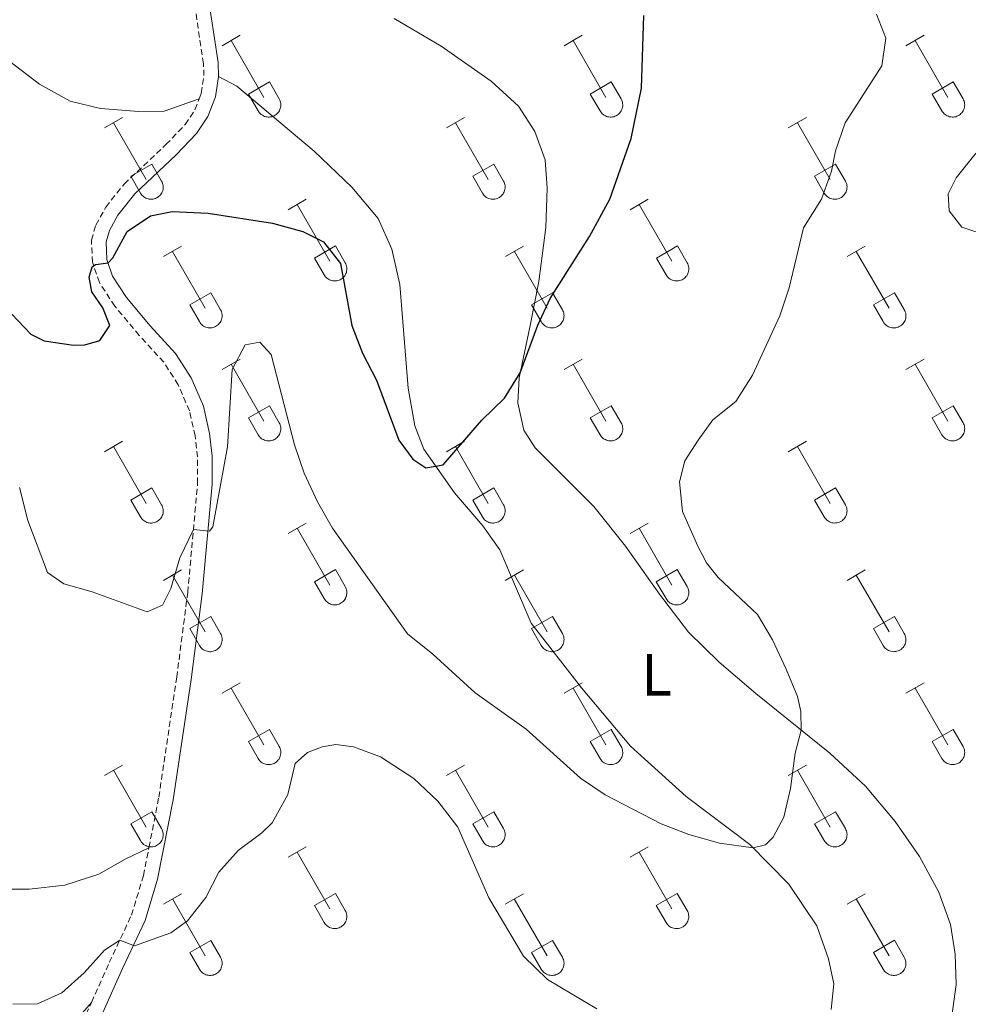
# Model space of a CAD drawing. Units: metres. Extents: x 614812 to 619316, y 4643381 to 4646424.
# Drawn here: x 616237 to 616397, y 4644041 to 4644207 of the extents above; entities that cross this region are included whole.
import ezdxf
from ezdxf.enums import TextEntityAlignment as Align

# ---------------------------------------------------------------- set-up
doc = ezdxf.new("R2010")
doc.units = ezdxf.units.M
doc.header["$MEASUREMENT"] = 0
doc.linetypes.add('TRAZOSX2', pattern=[1.5, 1, -0.5])
for name, color, linetype, lineweight in [('Level 21', 19, 'Continuous', 0), ('Level 36', 19, 'Continuous', 40), ('Level 37', 92, 'Continuous', 0), ('Level 4', 36, 'Continuous', 30), ('Level 5', 36, 'Continuous', 0)]:
    doc.layers.add(name, color=color, linetype=linetype, lineweight=lineweight)
doc.styles.add('Arial', font='ARIAL.TTF', dxfattribs={"height": 0.2})

msp = doc.modelspace()

# ---------------------------------------------------------------- linework, layer by layer
at = {"layer": 'Level 21', "color": 19, "linetype": 'TRAZOSX2', "lineweight": 0}
for points in [[(616267.08, 4644193.86, 371.37), (616267.46, 4644194.84, 371.34), (616267.9, 4644197.8, 371.31), (616267.83, 4644199.79, 371.31), (616266.03, 4644211.88, 371.17), (616265.11, 4644220.84, 371.12), (616265.22, 4644225.02, 371.12)], [(616258.64, 4644067.73, 384.2), (616260.3, 4644076.23, 383.56), (616263.32, 4644096.43, 382.1), (616265.18, 4644110.75, 380.84), (616266.84, 4644129.08, 379.4), (616266.84, 4644133.55, 379.12), (616266.44, 4644137.12, 378.75), (616265.47, 4644141.32, 378.19), (616263.57, 4644145.71, 377.68), (616261.15, 4644149.5, 377.31), (616257.02, 4644154.04, 376.38), (616252.89, 4644158.95, 375.82), (616250.29, 4644162.93, 375.31), (616249.13, 4644166.35, 374.94), (616248.94, 4644170.07, 374.75), (616249.69, 4644172.63, 374.47), (616251.36, 4644175.65, 374), (616254.45, 4644179.53, 373.37), (616261.51, 4644186.17, 372.28), (616264.75, 4644189.56, 371.54), (616266.39, 4644192.05, 371.42), (616267.08, 4644193.86, 371.37)], [(616248.97, 4644041.67, 385.87), (616251.95, 4644048.37, 385.2), (616255.7, 4644056.37, 384.79), (616257.71, 4644063.03, 384.56), (616258.64, 4644067.73, 384.2)], [(616247.46, 4644038.29, 386.21), (616248.97, 4644041.67, 385.87)]]:
    msp.add_polyline3d(points, dxfattribs=at)
at = {"layer": 'Level 21', "color": 19, "linetype": 'Continuous', "lineweight": 0}
for points in [[(616270.36, 4644197.66, 371.31), (616270.28, 4644200.01, 371.31), (616268.47, 4644212.19, 371.17), (616267.57, 4644220.93, 371.12), (616267.66, 4644224.47, 371.12)], [(616249.77, 4644037.45, 386.21), (616254.18, 4644047.35, 385.2), (616258, 4644055.49, 384.79), (616260.1, 4644062.43, 384.56), (616262.72, 4644075.81, 383.56), (616265.75, 4644096.09, 382.1), (616267.62, 4644110.48, 380.84), (616269.3, 4644128.97, 379.4), (616269.3, 4644133.69, 379.12), (616268.86, 4644137.53, 378.75), (616267.81, 4644142.09, 378.19), (616265.74, 4644146.86, 377.68), (616263.11, 4644151, 377.31), (616258.87, 4644155.65, 376.38), (616254.86, 4644160.41, 375.82), (616252.51, 4644164.01, 375.31), (616251.57, 4644166.81, 374.94), (616251.42, 4644169.78, 374.75), (616251.97, 4644171.68, 374.47), (616253.41, 4644174.28, 374), (616256.26, 4644177.87, 373.37), (616263.24, 4644184.43, 372.28), (616266.68, 4644188.02, 371.54), (616268.59, 4644190.92, 371.42), (616269.85, 4644194.22, 371.34), (616270.36, 4644197.66, 371.31)]]:
    msp.add_polyline3d(points, dxfattribs=at)
at = {"layer": 'Level 36', "color": 32, "linetype": 'Continuous', "lineweight": 0}
for points in [[(616270.98, 4644202.83), (616274.02, 4644204.59)], [(616272.5, 4644203.71), (616278.03, 4644194.14)], [(616328.6, 4644202.83), (616331.64, 4644204.59)], [(616330.12, 4644203.71), (616335.65, 4644194.14)], [(616386.22, 4644202.83), (616389.27, 4644204.59)], [(616387.75, 4644203.71), (616393.28, 4644194.14)], [(616275.41, 4644194.69), (616278.95, 4644196.73)], [(616278.95, 4644196.73), (616280.6, 4644193.88)], [(616333.03, 4644194.69), (616336.57, 4644196.73)], [(616336.57, 4644196.73), (616338.22, 4644193.88)], [(616390.66, 4644194.69), (616394.2, 4644196.73)], [(616394.2, 4644196.73), (616395.84, 4644193.88)], [(616275.41, 4644194.69), (616277.04, 4644191.86)], [(616277.04, 4644191.86), (616277.15, 4644191.68), (616277.28, 4644191.52), (616277.43, 4644191.37), (616277.58, 4644191.23), (616277.76, 4644191.12), (616277.94, 4644191.02), (616278.13, 4644190.93), (616278.33, 4644190.87), (616278.53, 4644190.83), (616278.74, 4644190.81), (616278.95, 4644190.81), (616279.15, 4644190.84), (616279.36, 4644190.88), (616279.55, 4644190.95), (616279.74, 4644191.03), (616279.93, 4644191.13), (616280.1, 4644191.25), (616280.25, 4644191.39), (616280.39, 4644191.54), (616280.52, 4644191.71), (616280.63, 4644191.89), (616280.72, 4644192.07), (616280.78, 4644192.27), (616280.84, 4644192.47), (616280.86, 4644192.68), (616280.87, 4644192.89), (616280.86, 4644193.09), (616280.82, 4644193.3), (616280.77, 4644193.5), (616280.69, 4644193.69), (616280.6, 4644193.88)], [(616333.03, 4644194.69), (616334.66, 4644191.86)], [(616334.67, 4644191.86), (616334.78, 4644191.68), (616334.91, 4644191.52), (616335.05, 4644191.37), (616335.21, 4644191.23), (616335.38, 4644191.12), (616335.56, 4644191.02), (616335.75, 4644190.93), (616335.95, 4644190.87), (616336.16, 4644190.83), (616336.36, 4644190.81), (616336.57, 4644190.82), (616336.78, 4644190.84), (616336.98, 4644190.88), (616337.18, 4644190.95), (616337.37, 4644191.03), (616337.55, 4644191.13), (616337.72, 4644191.25), (616337.88, 4644191.39), (616338.02, 4644191.54), (616338.14, 4644191.71), (616338.25, 4644191.89), (616338.34, 4644192.07), (616338.41, 4644192.27), (616338.46, 4644192.47), (616338.49, 4644192.68), (616338.5, 4644192.89), (616338.48, 4644193.09), (616338.45, 4644193.3), (616338.39, 4644193.5), (616338.32, 4644193.69), (616338.22, 4644193.88)], [(616390.66, 4644194.69), (616392.29, 4644191.86)], [(616392.29, 4644191.86), (616392.4, 4644191.68), (616392.53, 4644191.52), (616392.68, 4644191.37), (616392.83, 4644191.23), (616393, 4644191.12), (616393.19, 4644191.02), (616393.38, 4644190.94), (616393.58, 4644190.87), (616393.78, 4644190.83), (616393.99, 4644190.81), (616394.2, 4644190.82), (616394.4, 4644190.84), (616394.61, 4644190.88), (616394.8, 4644190.95), (616394.99, 4644191.03), (616395.18, 4644191.13), (616395.34, 4644191.25), (616395.5, 4644191.39), (616395.64, 4644191.54), (616395.77, 4644191.71), (616395.88, 4644191.89), (616395.96, 4644192.07), (616396.03, 4644192.27), (616396.08, 4644192.47), (616396.11, 4644192.68), (616396.12, 4644192.89), (616396.11, 4644193.09), (616396.07, 4644193.3), (616396.02, 4644193.5), (616395.94, 4644193.69), (616395.85, 4644193.88)], [(616251.15, 4644188.99), (616254.19, 4644190.74)], [(616252.67, 4644189.86), (616258.2, 4644180.29)], [(616308.78, 4644188.99), (616311.82, 4644190.74)], [(616310.3, 4644189.86), (616315.82, 4644180.29)], [(616366.4, 4644188.99), (616369.44, 4644190.74)], [(616367.92, 4644189.86), (616373.45, 4644180.29)], [(616255.58, 4644180.85), (616259.12, 4644182.89)], [(616259.12, 4644182.89), (616260.77, 4644180.03)], [(616313.21, 4644180.85), (616316.74, 4644182.89)], [(616316.74, 4644182.89), (616318.39, 4644180.04)], [(616370.83, 4644180.85), (616374.37, 4644182.89)], [(616374.37, 4644182.89), (616376.02, 4644180.04)], [(616255.58, 4644180.85), (616257.21, 4644178.01)], [(616257.22, 4644178.01), (616257.33, 4644177.84), (616257.45, 4644177.67), (616257.6, 4644177.52), (616257.76, 4644177.39), (616257.93, 4644177.27), (616258.11, 4644177.17), (616258.3, 4644177.09), (616258.5, 4644177.03), (616258.7, 4644176.99), (616258.91, 4644176.97), (616259.12, 4644176.97), (616259.33, 4644176.99), (616259.53, 4644177.04), (616259.73, 4644177.1), (616259.92, 4644177.19), (616260.1, 4644177.29), (616260.27, 4644177.41), (616260.42, 4644177.55), (616260.56, 4644177.7), (616260.69, 4644177.86), (616260.8, 4644178.04), (616260.89, 4644178.23), (616260.96, 4644178.43), (616261.01, 4644178.63), (616261.04, 4644178.83), (616261.04, 4644179.04), (616261.03, 4644179.25), (616261, 4644179.45), (616260.94, 4644179.65), (616260.86, 4644179.85), (616260.77, 4644180.03)], [(616313.21, 4644180.85), (616314.84, 4644178.02)], [(616314.84, 4644178.01), (616314.95, 4644177.84), (616315.08, 4644177.67), (616315.22, 4644177.53), (616315.38, 4644177.39), (616315.55, 4644177.27), (616315.73, 4644177.17), (616315.93, 4644177.09), (616316.12, 4644177.03), (616316.33, 4644176.99), (616316.54, 4644176.97), (616316.74, 4644176.97), (616316.95, 4644176.99), (616317.15, 4644177.04), (616317.35, 4644177.1), (616317.54, 4644177.19), (616317.72, 4644177.29), (616317.89, 4644177.41), (616318.05, 4644177.55), (616318.19, 4644177.7), (616318.32, 4644177.86), (616318.42, 4644178.04), (616318.51, 4644178.23), (616318.58, 4644178.43), (616318.63, 4644178.63), (616318.66, 4644178.83), (616318.67, 4644179.04), (616318.65, 4644179.25), (616318.62, 4644179.45), (616318.56, 4644179.65), (616318.49, 4644179.85), (616318.39, 4644180.03)], [(616370.83, 4644180.85), (616372.46, 4644178.02)], [(616372.46, 4644178.02), (616372.58, 4644177.84), (616372.7, 4644177.68), (616372.85, 4644177.53), (616373, 4644177.39), (616373.18, 4644177.27), (616373.36, 4644177.17), (616373.55, 4644177.09), (616373.75, 4644177.03), (616373.95, 4644176.99), (616374.16, 4644176.97), (616374.37, 4644176.97), (616374.58, 4644176.99), (616374.78, 4644177.04), (616374.98, 4644177.1), (616375.17, 4644177.19), (616375.35, 4644177.29), (616375.52, 4644177.41), (616375.67, 4644177.55), (616375.81, 4644177.7), (616375.94, 4644177.86), (616376.05, 4644178.04), (616376.14, 4644178.23), (616376.21, 4644178.43), (616376.26, 4644178.63), (616376.28, 4644178.83), (616376.29, 4644179.04), (616376.28, 4644179.25), (616376.24, 4644179.45), (616376.19, 4644179.65), (616376.11, 4644179.85), (616376.02, 4644180.03)], [(616282.1, 4644175.21), (616285.15, 4644176.97)], [(616339.72, 4644175.21), (616342.77, 4644176.97)], [(616283.63, 4644176.09), (616289.15, 4644166.52)], [(616341.25, 4644176.09), (616346.78, 4644166.52)], [(616261.08, 4644167.31), (616264.12, 4644169.07)], [(616286.53, 4644167.07), (616290.07, 4644169.11)], [(616290.07, 4644169.11), (616291.72, 4644166.26)], [(616318.71, 4644167.31), (616321.75, 4644169.07)], [(616344.16, 4644167.07), (616347.7, 4644169.11)], [(616347.7, 4644169.11), (616349.34, 4644166.26)], [(616376.33, 4644167.31), (616379.37, 4644169.07)], [(616262.6, 4644168.19), (616268.13, 4644158.62)], [(616286.53, 4644167.07), (616288.17, 4644164.24)], [(616320.23, 4644168.19), (616325.75, 4644158.62)], [(616344.16, 4644167.07), (616345.79, 4644164.24)], [(616377.85, 4644168.19), (616383.38, 4644158.62)], [(616288.17, 4644164.24), (616288.28, 4644164.07), (616288.41, 4644163.9), (616288.55, 4644163.75), (616288.71, 4644163.62), (616288.88, 4644163.5), (616289.06, 4644163.4), (616289.25, 4644163.32), (616289.45, 4644163.26), (616289.66, 4644163.22), (616289.86, 4644163.2), (616290.07, 4644163.2), (616290.28, 4644163.22), (616290.48, 4644163.27), (616290.68, 4644163.33), (616290.87, 4644163.41), (616291.05, 4644163.52), (616291.22, 4644163.64), (616291.38, 4644163.77), (616291.52, 4644163.93), (616291.64, 4644164.09), (616291.75, 4644164.27), (616291.84, 4644164.46), (616291.91, 4644164.65), (616291.96, 4644164.85), (616291.99, 4644165.06), (616292, 4644165.27), (616291.98, 4644165.48), (616291.95, 4644165.68), (616291.89, 4644165.88), (616291.82, 4644166.07), (616291.72, 4644166.26)], [(616345.79, 4644164.24), (616345.9, 4644164.07), (616346.03, 4644163.9), (616346.18, 4644163.75), (616346.33, 4644163.62), (616346.5, 4644163.5), (616346.69, 4644163.4), (616346.88, 4644163.32), (616347.08, 4644163.26), (616347.28, 4644163.22), (616347.49, 4644163.2), (616347.7, 4644163.2), (616347.9, 4644163.22), (616348.11, 4644163.27), (616348.3, 4644163.33), (616348.49, 4644163.41), (616348.68, 4644163.52), (616348.84, 4644163.64), (616349, 4644163.77), (616349.14, 4644163.93), (616349.27, 4644164.09), (616349.38, 4644164.27), (616349.46, 4644164.46), (616349.54, 4644164.65), (616349.58, 4644164.85), (616349.61, 4644165.06), (616349.62, 4644165.27), (616349.61, 4644165.48), (616349.57, 4644165.68), (616349.52, 4644165.88), (616349.44, 4644166.08), (616349.35, 4644166.26)], [(616265.51, 4644159.18), (616269.05, 4644161.22)], [(616269.05, 4644161.22), (616270.7, 4644158.36)], [(616323.14, 4644159.18), (616326.68, 4644161.22)], [(616326.68, 4644161.22), (616328.32, 4644158.36)], [(616380.76, 4644159.18), (616384.3, 4644161.22)], [(616384.3, 4644161.22), (616385.95, 4644158.37)], [(616265.51, 4644159.18), (616267.14, 4644156.35)], [(616267.15, 4644156.35), (616267.26, 4644156.17), (616267.38, 4644156.01), (616267.53, 4644155.85), (616267.69, 4644155.72), (616267.86, 4644155.6), (616268.04, 4644155.5), (616268.23, 4644155.42), (616268.43, 4644155.36), (616268.64, 4644155.32), (616268.84, 4644155.3), (616269.05, 4644155.3), (616269.26, 4644155.32), (616269.46, 4644155.37), (616269.66, 4644155.43), (616269.85, 4644155.52), (616270.03, 4644155.62), (616270.2, 4644155.74), (616270.36, 4644155.88), (616270.5, 4644156.03), (616270.62, 4644156.19), (616270.73, 4644156.37), (616270.82, 4644156.56), (616270.89, 4644156.76), (616270.94, 4644156.96), (616270.97, 4644157.16), (616270.97, 4644157.37), (616270.96, 4644157.58), (616270.93, 4644157.78), (616270.87, 4644157.98), (616270.8, 4644158.18), (616270.7, 4644158.36)], [(616323.14, 4644159.18), (616324.77, 4644156.35)], [(616324.77, 4644156.35), (616324.88, 4644156.17), (616325.01, 4644156.01), (616325.15, 4644155.86), (616325.31, 4644155.72), (616325.48, 4644155.6), (616325.66, 4644155.5), (616325.86, 4644155.42), (616326.06, 4644155.36), (616326.26, 4644155.32), (616326.47, 4644155.3), (616326.67, 4644155.3), (616326.88, 4644155.33), (616327.08, 4644155.37), (616327.28, 4644155.43), (616327.47, 4644155.52), (616327.65, 4644155.62), (616327.82, 4644155.74), (616327.98, 4644155.88), (616328.12, 4644156.03), (616328.25, 4644156.19), (616328.35, 4644156.37), (616328.44, 4644156.56), (616328.51, 4644156.76), (616328.56, 4644156.96), (616328.59, 4644157.16), (616328.6, 4644157.37), (616328.58, 4644157.58), (616328.55, 4644157.78), (616328.5, 4644157.99), (616328.42, 4644158.18), (616328.32, 4644158.36)], [(616380.76, 4644159.18), (616382.39, 4644156.35)], [(616382.4, 4644156.35), (616382.51, 4644156.17), (616382.63, 4644156.01), (616382.78, 4644155.86), (616382.94, 4644155.72), (616383.11, 4644155.6), (616383.29, 4644155.5), (616383.48, 4644155.42), (616383.68, 4644155.36), (616383.88, 4644155.32), (616384.09, 4644155.3), (616384.3, 4644155.3), (616384.5, 4644155.33), (616384.71, 4644155.37), (616384.91, 4644155.43), (616385.1, 4644155.52), (616385.28, 4644155.62), (616385.45, 4644155.74), (616385.6, 4644155.88), (616385.74, 4644156.03), (616385.87, 4644156.19), (616385.98, 4644156.37), (616386.07, 4644156.56), (616386.14, 4644156.76), (616386.19, 4644156.96), (616386.22, 4644157.17), (616386.22, 4644157.37), (616386.21, 4644157.58), (616386.18, 4644157.79), (616386.12, 4644157.99), (616386.04, 4644158.18), (616385.95, 4644158.36)], [(616270.98, 4644148.28), (616274.02, 4644150.04)], [(616328.6, 4644148.28), (616331.64, 4644150.04)], [(616386.22, 4644148.28), (616389.27, 4644150.04)], [(616272.5, 4644149.16), (616278.02, 4644139.59)], [(616330.12, 4644149.16), (616335.65, 4644139.59)], [(616387.75, 4644149.16), (616393.27, 4644139.59)], [(616275.4, 4644140.14), (616278.94, 4644142.18)], [(616278.94, 4644142.18), (616280.6, 4644139.33)], [(616333.03, 4644140.14), (616336.57, 4644142.18)], [(616336.57, 4644142.18), (616338.22, 4644139.33)], [(616390.65, 4644140.14), (616394.19, 4644142.18)], [(616394.19, 4644142.18), (616395.84, 4644139.33)], [(616275.4, 4644140.14), (616277.04, 4644137.31)], [(616333.03, 4644140.14), (616334.66, 4644137.31)], [(616390.65, 4644140.14), (616392.29, 4644137.31)], [(616277.04, 4644137.31), (616277.15, 4644137.14), (616277.28, 4644136.97), (616277.42, 4644136.82), (616277.58, 4644136.69), (616277.75, 4644136.57), (616277.94, 4644136.47), (616278.13, 4644136.39), (616278.33, 4644136.33), (616278.53, 4644136.29), (616278.74, 4644136.27), (616278.95, 4644136.27), (616279.15, 4644136.29), (616279.36, 4644136.33), (616279.55, 4644136.4), (616279.74, 4644136.48), (616279.92, 4644136.58), (616280.09, 4644136.71), (616280.25, 4644136.84), (616280.39, 4644136.99), (616280.52, 4644137.16), (616280.62, 4644137.34), (616280.72, 4644137.53), (616280.78, 4644137.72), (616280.83, 4644137.92), (616280.86, 4644138.13), (616280.87, 4644138.34), (616280.86, 4644138.55), (616280.82, 4644138.75), (616280.77, 4644138.95), (616280.69, 4644139.14), (616280.6, 4644139.33)], [(616334.67, 4644137.31), (616334.78, 4644137.14), (616334.9, 4644136.97), (616335.05, 4644136.82), (616335.21, 4644136.69), (616335.38, 4644136.57), (616335.56, 4644136.47), (616335.75, 4644136.39), (616335.95, 4644136.33), (616336.16, 4644136.29), (616336.36, 4644136.27), (616336.57, 4644136.27), (616336.78, 4644136.29), (616336.98, 4644136.33), (616337.18, 4644136.4), (616337.37, 4644136.48), (616337.55, 4644136.59), (616337.72, 4644136.71), (616337.88, 4644136.84), (616338.02, 4644136.99), (616338.14, 4644137.16), (616338.25, 4644137.34), (616338.34, 4644137.53), (616338.41, 4644137.72), (616338.46, 4644137.92), (616338.49, 4644138.13), (616338.49, 4644138.34), (616338.48, 4644138.55), (616338.45, 4644138.75), (616338.39, 4644138.95), (616338.32, 4644139.15), (616338.22, 4644139.33)], [(616392.29, 4644137.31), (616392.4, 4644137.14), (616392.53, 4644136.97), (616392.67, 4644136.82), (616392.83, 4644136.69), (616393, 4644136.57), (616393.19, 4644136.47), (616393.38, 4644136.39), (616393.58, 4644136.33), (616393.78, 4644136.29), (616393.99, 4644136.27), (616394.2, 4644136.27), (616394.4, 4644136.29), (616394.6, 4644136.33), (616394.8, 4644136.4), (616394.99, 4644136.48), (616395.17, 4644136.59), (616395.34, 4644136.71), (616395.5, 4644136.84), (616395.64, 4644136.99), (616395.77, 4644137.16), (616395.87, 4644137.34), (616395.96, 4644137.53), (616396.03, 4644137.72), (616396.08, 4644137.93), (616396.11, 4644138.13), (616396.12, 4644138.34), (616396.1, 4644138.55), (616396.07, 4644138.75), (616396.02, 4644138.95), (616395.94, 4644139.15), (616395.85, 4644139.33)], [(616251.15, 4644134.44), (616254.19, 4644136.19)], [(616252.67, 4644135.31), (616258.2, 4644125.74)], [(616308.78, 4644134.44), (616311.82, 4644136.19)], [(616310.3, 4644135.31), (616315.82, 4644125.74)], [(616366.4, 4644134.44), (616369.44, 4644136.19)], [(616367.92, 4644135.31), (616373.44, 4644125.74)], [(616255.58, 4644126.3), (616259.12, 4644128.34)], [(616259.12, 4644128.34), (616260.77, 4644125.49)], [(616313.21, 4644126.3), (616316.74, 4644128.34)], [(616316.74, 4644128.34), (616318.39, 4644125.49)], [(616370.83, 4644126.3), (616374.36, 4644128.34)], [(616374.36, 4644128.34), (616376.02, 4644125.49)], [(616255.58, 4644126.3), (616257.21, 4644123.47)], [(616257.22, 4644123.47), (616257.32, 4644123.29), (616257.45, 4644123.13), (616257.6, 4644122.98), (616257.76, 4644122.84), (616257.93, 4644122.72), (616258.11, 4644122.62), (616258.3, 4644122.54), (616258.5, 4644122.48), (616258.7, 4644122.44), (616258.91, 4644122.42), (616259.12, 4644122.42), (616259.32, 4644122.45), (616259.53, 4644122.49), (616259.73, 4644122.55), (616259.92, 4644122.64), (616260.1, 4644122.74), (616260.27, 4644122.86), (616260.42, 4644123), (616260.56, 4644123.15), (616260.69, 4644123.32), (616260.8, 4644123.49), (616260.89, 4644123.68), (616260.96, 4644123.88), (616261.01, 4644124.08), (616261.04, 4644124.29), (616261.04, 4644124.49), (616261.03, 4644124.7), (616260.99, 4644124.91), (616260.94, 4644125.11), (616260.86, 4644125.3), (616260.77, 4644125.49)], [(616313.21, 4644126.3), (616314.84, 4644123.47)], [(616314.84, 4644123.47), (616314.95, 4644123.29), (616315.08, 4644123.13), (616315.22, 4644122.98), (616315.38, 4644122.84), (616315.55, 4644122.73), (616315.73, 4644122.63), (616315.92, 4644122.54), (616316.12, 4644122.48), (616316.33, 4644122.44), (616316.54, 4644122.42), (616316.74, 4644122.42), (616316.95, 4644122.45), (616317.15, 4644122.49), (616317.35, 4644122.55), (616317.54, 4644122.64), (616317.72, 4644122.74), (616317.89, 4644122.86), (616318.05, 4644123), (616318.19, 4644123.15), (616318.31, 4644123.32), (616318.42, 4644123.49), (616318.51, 4644123.68), (616318.58, 4644123.88), (616318.63, 4644124.08), (616318.66, 4644124.29), (616318.67, 4644124.49), (616318.65, 4644124.7), (616318.62, 4644124.91), (616318.56, 4644125.11), (616318.49, 4644125.3), (616318.39, 4644125.49)], [(616370.83, 4644126.3), (616372.46, 4644123.47)], [(616372.46, 4644123.47), (616372.57, 4644123.29), (616372.7, 4644123.13), (616372.85, 4644122.98), (616373, 4644122.84), (616373.18, 4644122.73), (616373.36, 4644122.63), (616373.55, 4644122.54), (616373.75, 4644122.48), (616373.95, 4644122.44), (616374.16, 4644122.42), (616374.37, 4644122.43), (616374.57, 4644122.45), (616374.78, 4644122.49), (616374.98, 4644122.55), (616375.16, 4644122.64), (616375.35, 4644122.74), (616375.52, 4644122.86), (616375.67, 4644123), (616375.81, 4644123.15), (616375.94, 4644123.32), (616376.05, 4644123.49), (616376.14, 4644123.68), (616376.21, 4644123.88), (616376.26, 4644124.08), (616376.28, 4644124.29), (616376.29, 4644124.49), (616376.28, 4644124.7), (616376.24, 4644124.91), (616376.19, 4644125.11), (616376.11, 4644125.3), (616376.02, 4644125.49)], [(616282.1, 4644120.67), (616285.14, 4644122.42)], [(616339.72, 4644120.67), (616342.77, 4644122.42)], [(616283.62, 4644121.54), (616289.15, 4644111.97)], [(616341.25, 4644121.54), (616346.77, 4644111.97)], [(616261.08, 4644112.77), (616264.12, 4644114.53)], [(616262.6, 4644113.65), (616268.13, 4644104.07)], [(616286.53, 4644112.53), (616290.07, 4644114.57)], [(616290.07, 4644114.57), (616291.72, 4644111.72)], [(616318.7, 4644112.77), (616321.75, 4644114.53)], [(616320.23, 4644113.65), (616325.75, 4644104.07)], [(616344.15, 4644112.53), (616347.69, 4644114.57)], [(616347.69, 4644114.57), (616349.34, 4644111.72)], [(616376.33, 4644112.77), (616379.37, 4644114.53)], [(616377.85, 4644113.65), (616383.38, 4644104.07)], [(616286.53, 4644112.53), (616288.16, 4644109.7)], [(616344.15, 4644112.53), (616345.79, 4644109.7)], [(616288.17, 4644109.7), (616288.28, 4644109.52), (616288.41, 4644109.35), (616288.55, 4644109.21), (616288.71, 4644109.07), (616288.88, 4644108.95), (616289.06, 4644108.85), (616289.25, 4644108.77), (616289.45, 4644108.71), (616289.66, 4644108.67), (616289.86, 4644108.65), (616290.07, 4644108.65), (616290.28, 4644108.67), (616290.48, 4644108.72), (616290.68, 4644108.78), (616290.87, 4644108.87), (616291.05, 4644108.97), (616291.22, 4644109.09), (616291.38, 4644109.23), (616291.52, 4644109.38), (616291.64, 4644109.54), (616291.75, 4644109.72), (616291.84, 4644109.91), (616291.91, 4644110.11), (616291.96, 4644110.31), (616291.99, 4644110.51), (616292, 4644110.72), (616291.98, 4644110.93), (616291.95, 4644111.13), (616291.89, 4644111.33), (616291.82, 4644111.53), (616291.72, 4644111.71)], [(616345.79, 4644109.7), (616345.9, 4644109.52), (616346.03, 4644109.36), (616346.17, 4644109.21), (616346.33, 4644109.07), (616346.5, 4644108.95), (616346.69, 4644108.85), (616346.88, 4644108.77), (616347.08, 4644108.71), (616347.28, 4644108.67), (616347.49, 4644108.65), (616347.7, 4644108.65), (616347.9, 4644108.67), (616348.1, 4644108.72), (616348.3, 4644108.78), (616348.49, 4644108.87), (616348.67, 4644108.97), (616348.84, 4644109.09), (616349, 4644109.23), (616349.14, 4644109.38), (616349.27, 4644109.55), (616349.38, 4644109.72), (616349.46, 4644109.91), (616349.53, 4644110.11), (616349.58, 4644110.31), (616349.61, 4644110.51), (616349.62, 4644110.72), (616349.61, 4644110.93), (616349.57, 4644111.13), (616349.52, 4644111.33), (616349.44, 4644111.53), (616349.35, 4644111.71)], [(616265.51, 4644104.63), (616269.05, 4644106.67)], [(616269.05, 4644106.67), (616270.7, 4644103.82)], [(616323.14, 4644104.63), (616326.68, 4644106.67)], [(616326.68, 4644106.67), (616328.32, 4644103.82)], [(616380.76, 4644104.63), (616384.3, 4644106.67)], [(616384.3, 4644106.67), (616385.94, 4644103.82)], [(616265.51, 4644104.63), (616267.14, 4644101.8)], [(616267.15, 4644101.8), (616267.26, 4644101.62), (616267.38, 4644101.46), (616267.53, 4644101.31), (616267.69, 4644101.17), (616267.86, 4644101.05), (616268.04, 4644100.95), (616268.23, 4644100.87), (616268.43, 4644100.81), (616268.63, 4644100.77), (616268.84, 4644100.75), (616269.05, 4644100.75), (616269.26, 4644100.78), (616269.46, 4644100.82), (616269.66, 4644100.89), (616269.85, 4644100.97), (616270.03, 4644101.07), (616270.2, 4644101.19), (616270.35, 4644101.33), (616270.5, 4644101.48), (616270.62, 4644101.65), (616270.73, 4644101.83), (616270.82, 4644102.01), (616270.89, 4644102.21), (616270.94, 4644102.41), (616270.97, 4644102.62), (616270.97, 4644102.82), (616270.96, 4644103.03), (616270.92, 4644103.24), (616270.87, 4644103.44), (616270.79, 4644103.63), (616270.7, 4644103.82)], [(616323.14, 4644104.63), (616324.76, 4644101.8)], [(616324.77, 4644101.8), (616324.88, 4644101.62), (616325.01, 4644101.46), (616325.15, 4644101.31), (616325.31, 4644101.17), (616325.48, 4644101.06), (616325.66, 4644100.96), (616325.86, 4644100.87), (616326.05, 4644100.81), (616326.26, 4644100.77), (616326.46, 4644100.75), (616326.67, 4644100.75), (616326.88, 4644100.78), (616327.08, 4644100.82), (616327.28, 4644100.89), (616327.47, 4644100.97), (616327.65, 4644101.07), (616327.82, 4644101.19), (616327.98, 4644101.33), (616328.12, 4644101.48), (616328.24, 4644101.65), (616328.35, 4644101.83), (616328.44, 4644102.01), (616328.51, 4644102.21), (616328.56, 4644102.41), (616328.59, 4644102.62), (616328.6, 4644102.83), (616328.58, 4644103.03), (616328.55, 4644103.24), (616328.49, 4644103.44), (616328.42, 4644103.63), (616328.32, 4644103.82)], [(616380.76, 4644104.63), (616382.39, 4644101.8)], [(616382.4, 4644101.8), (616382.5, 4644101.62), (616382.63, 4644101.46), (616382.78, 4644101.31), (616382.94, 4644101.17), (616383.11, 4644101.06), (616383.29, 4644100.96), (616383.48, 4644100.87), (616383.68, 4644100.81), (616383.88, 4644100.77), (616384.09, 4644100.75), (616384.3, 4644100.76), (616384.5, 4644100.78), (616384.71, 4644100.82), (616384.91, 4644100.89), (616385.1, 4644100.97), (616385.28, 4644101.07), (616385.45, 4644101.19), (616385.6, 4644101.33), (616385.74, 4644101.48), (616385.87, 4644101.65), (616385.98, 4644101.83), (616386.07, 4644102.01), (616386.14, 4644102.21), (616386.19, 4644102.41), (616386.22, 4644102.62), (616386.22, 4644102.83), (616386.21, 4644103.03), (616386.17, 4644103.24), (616386.12, 4644103.44), (616386.04, 4644103.63), (616385.95, 4644103.82)], [(616270.97, 4644093.74), (616274.02, 4644095.49)], [(616328.6, 4644093.74), (616331.64, 4644095.49)], [(616386.22, 4644093.74), (616389.27, 4644095.49)], [(616272.5, 4644094.61), (616278.02, 4644085.04)], [(616330.12, 4644094.61), (616335.65, 4644085.04)], [(616387.75, 4644094.61), (616393.27, 4644085.04)], [(616275.4, 4644085.6), (616278.94, 4644087.64)], [(616278.94, 4644087.64), (616280.59, 4644084.79)], [(616333.03, 4644085.6), (616336.57, 4644087.64)], [(616336.57, 4644087.64), (616338.22, 4644084.79)], [(616390.65, 4644085.6), (616394.19, 4644087.64)], [(616394.19, 4644087.64), (616395.84, 4644084.79)], [(616275.4, 4644085.6), (616277.04, 4644082.77)], [(616333.03, 4644085.6), (616334.66, 4644082.77)], [(616390.65, 4644085.6), (616392.29, 4644082.77)], [(616277.04, 4644082.76), (616277.15, 4644082.59), (616277.28, 4644082.42), (616277.42, 4644082.27), (616277.58, 4644082.14), (616277.75, 4644082.02), (616277.94, 4644081.92), (616278.13, 4644081.84), (616278.33, 4644081.78), (616278.53, 4644081.74), (616278.74, 4644081.72), (616278.94, 4644081.72), (616279.15, 4644081.74), (616279.36, 4644081.79), (616279.55, 4644081.85), (616279.74, 4644081.93), (616279.92, 4644082.04), (616280.09, 4644082.16), (616280.25, 4644082.29), (616280.39, 4644082.45), (616280.52, 4644082.61), (616280.62, 4644082.79), (616280.71, 4644082.98), (616280.78, 4644083.17), (616280.83, 4644083.38), (616280.86, 4644083.58), (616280.87, 4644083.79), (616280.86, 4644084), (616280.82, 4644084.2), (616280.77, 4644084.4), (616280.69, 4644084.6), (616280.6, 4644084.78)], [(616334.67, 4644082.77), (616334.78, 4644082.59), (616334.9, 4644082.43), (616335.05, 4644082.27), (616335.21, 4644082.14), (616335.38, 4644082.02), (616335.56, 4644081.92), (616335.75, 4644081.84), (616335.95, 4644081.78), (616336.15, 4644081.74), (616336.36, 4644081.72), (616336.57, 4644081.72), (616336.78, 4644081.74), (616336.98, 4644081.79), (616337.18, 4644081.85), (616337.37, 4644081.93), (616337.55, 4644082.04), (616337.72, 4644082.16), (616337.87, 4644082.29), (616338.02, 4644082.45), (616338.14, 4644082.61), (616338.25, 4644082.79), (616338.34, 4644082.98), (616338.41, 4644083.17), (616338.46, 4644083.38), (616338.49, 4644083.58), (616338.49, 4644083.79), (616338.48, 4644084), (616338.44, 4644084.2), (616338.39, 4644084.4), (616338.32, 4644084.6), (616338.22, 4644084.78)], [(616392.29, 4644082.77), (616392.4, 4644082.59), (616392.53, 4644082.43), (616392.67, 4644082.27), (616392.83, 4644082.14), (616393, 4644082.02), (616393.18, 4644081.92), (616393.38, 4644081.84), (616393.58, 4644081.78), (616393.78, 4644081.74), (616393.99, 4644081.72), (616394.19, 4644081.72), (616394.4, 4644081.74), (616394.6, 4644081.79), (616394.8, 4644081.85), (616394.99, 4644081.93), (616395.17, 4644082.04), (616395.34, 4644082.16), (616395.5, 4644082.3), (616395.64, 4644082.45), (616395.77, 4644082.61), (616395.87, 4644082.79), (616395.96, 4644082.98), (616396.03, 4644083.17), (616396.08, 4644083.38), (616396.11, 4644083.58), (616396.12, 4644083.79), (616396.1, 4644084), (616396.07, 4644084.2), (616396.02, 4644084.4), (616395.94, 4644084.6), (616395.84, 4644084.78)], [(616251.15, 4644079.89), (616254.19, 4644081.65)], [(616252.67, 4644080.77), (616258.2, 4644071.2)], [(616308.78, 4644079.89), (616311.82, 4644081.65)], [(616310.3, 4644080.77), (616315.82, 4644071.2)], [(616366.4, 4644079.89), (616369.44, 4644081.65)], [(616367.92, 4644080.77), (616373.44, 4644071.2)], [(616255.58, 4644071.75), (616259.12, 4644073.79)], [(616259.12, 4644073.79), (616260.76, 4644070.94)], [(616313.2, 4644071.75), (616316.74, 4644073.79)], [(616316.74, 4644073.79), (616318.39, 4644070.94)], [(616370.83, 4644071.75), (616374.36, 4644073.79)], [(616374.36, 4644073.79), (616376.01, 4644070.94)], [(616255.58, 4644071.75), (616257.21, 4644068.92)], [(616257.21, 4644068.92), (616257.32, 4644068.74), (616257.45, 4644068.58), (616257.6, 4644068.43), (616257.75, 4644068.29), (616257.93, 4644068.18), (616258.11, 4644068.08), (616258.3, 4644068), (616258.5, 4644067.93), (616258.7, 4644067.89), (616258.91, 4644067.87), (616259.12, 4644067.88), (616259.32, 4644067.9), (616259.53, 4644067.94), (616259.72, 4644068.01), (616259.92, 4644068.09), (616260.1, 4644068.19), (616260.27, 4644068.31), (616260.42, 4644068.45), (616260.56, 4644068.6), (616260.69, 4644068.77), (616260.8, 4644068.95), (616260.89, 4644069.13), (616260.96, 4644069.33), (616261, 4644069.53), (616261.03, 4644069.74), (616261.04, 4644069.95), (616261.03, 4644070.15), (616260.99, 4644070.36), (616260.94, 4644070.56), (616260.86, 4644070.75), (616260.77, 4644070.94)], [(616313.2, 4644071.75), (616314.84, 4644068.92)], [(616314.84, 4644068.92), (616314.95, 4644068.75), (616315.08, 4644068.58), (616315.22, 4644068.43), (616315.38, 4644068.29), (616315.55, 4644068.18), (616315.73, 4644068.08), (616315.92, 4644068), (616316.12, 4644067.93), (616316.33, 4644067.89), (616316.53, 4644067.87), (616316.74, 4644067.88), (616316.95, 4644067.9), (616317.15, 4644067.94), (616317.35, 4644068.01), (616317.54, 4644068.09), (616317.72, 4644068.19), (616317.89, 4644068.31), (616318.05, 4644068.45), (616318.19, 4644068.6), (616318.31, 4644068.77), (616318.42, 4644068.95), (616318.51, 4644069.13), (616318.58, 4644069.33), (616318.63, 4644069.53), (616318.66, 4644069.74), (616318.67, 4644069.95), (616318.65, 4644070.15), (616318.62, 4644070.36), (616318.56, 4644070.56), (616318.49, 4644070.75), (616318.39, 4644070.94)], [(616370.83, 4644071.75), (616372.46, 4644068.92)], [(616372.46, 4644068.92), (616372.57, 4644068.75), (616372.7, 4644068.58), (616372.84, 4644068.43), (616373, 4644068.3), (616373.18, 4644068.18), (616373.36, 4644068.08), (616373.55, 4644068), (616373.75, 4644067.94), (616373.95, 4644067.89), (616374.16, 4644067.88), (616374.37, 4644067.88), (616374.57, 4644067.9), (616374.78, 4644067.94), (616374.97, 4644068.01), (616375.16, 4644068.09), (616375.34, 4644068.19), (616375.52, 4644068.31), (616375.67, 4644068.45), (616375.81, 4644068.6), (616375.94, 4644068.77), (616376.05, 4644068.95), (616376.14, 4644069.13), (616376.2, 4644069.33), (616376.25, 4644069.53), (616376.28, 4644069.74), (616376.29, 4644069.95), (616376.28, 4644070.15), (616376.24, 4644070.36), (616376.19, 4644070.56), (616376.11, 4644070.75), (616376.02, 4644070.94)], [(616282.1, 4644066.12), (616285.14, 4644067.87)], [(616339.72, 4644066.12), (616342.77, 4644067.87)], [(616283.62, 4644066.99), (616289.15, 4644057.42)], [(616341.25, 4644066.99), (616346.77, 4644057.42)], [(616261.08, 4644058.22), (616264.12, 4644059.98)], [(616262.6, 4644059.1), (616268.12, 4644049.52)], [(616286.53, 4644057.98), (616290.07, 4644060.02)], [(616290.07, 4644060.02), (616291.72, 4644057.17)], [(616318.7, 4644058.22), (616321.74, 4644059.98)], [(616320.22, 4644059.1), (616325.75, 4644049.52)], [(616344.15, 4644057.98), (616347.69, 4644060.02)], [(616347.69, 4644060.02), (616349.34, 4644057.17)], [(616376.33, 4644058.22), (616379.37, 4644059.98)], [(616377.85, 4644059.1), (616383.37, 4644049.53)], [(616286.53, 4644057.98), (616288.16, 4644055.15)], [(616288.17, 4644055.15), (616288.28, 4644054.97), (616288.4, 4644054.81), (616288.55, 4644054.66), (616288.71, 4644054.52), (616288.88, 4644054.41), (616289.06, 4644054.31), (616289.25, 4644054.22), (616289.45, 4644054.16), (616289.66, 4644054.12), (616289.86, 4644054.1), (616290.07, 4644054.1), (616290.28, 4644054.13), (616290.48, 4644054.17), (616290.68, 4644054.23), (616290.87, 4644054.32), (616291.05, 4644054.42), (616291.22, 4644054.54), (616291.37, 4644054.68), (616291.52, 4644054.83), (616291.64, 4644055), (616291.75, 4644055.17), (616291.84, 4644055.36), (616291.91, 4644055.56), (616291.96, 4644055.76), (616291.99, 4644055.97), (616291.99, 4644056.17), (616291.98, 4644056.38), (616291.95, 4644056.59), (616291.89, 4644056.79), (616291.82, 4644056.98), (616291.72, 4644057.17)], [(616344.15, 4644057.98), (616345.79, 4644055.15)], [(616345.79, 4644055.15), (616345.9, 4644054.97), (616346.03, 4644054.81), (616346.17, 4644054.66), (616346.33, 4644054.52), (616346.5, 4644054.41), (616346.68, 4644054.31), (616346.88, 4644054.23), (616347.08, 4644054.16), (616347.28, 4644054.12), (616347.49, 4644054.1), (616347.69, 4644054.11), (616347.9, 4644054.13), (616348.1, 4644054.17), (616348.3, 4644054.23), (616348.49, 4644054.32), (616348.67, 4644054.42), (616348.84, 4644054.54), (616349, 4644054.68), (616349.14, 4644054.83), (616349.27, 4644055), (616349.37, 4644055.17), (616349.46, 4644055.36), (616349.53, 4644055.56), (616349.58, 4644055.76), (616349.61, 4644055.97), (616349.62, 4644056.17), (616349.6, 4644056.38), (616349.57, 4644056.59), (616349.52, 4644056.79), (616349.44, 4644056.98), (616349.34, 4644057.17)], [(616265.51, 4644050.08), (616269.05, 4644052.12)], [(616269.05, 4644052.12), (616270.7, 4644049.27)], [(616323.14, 4644050.08), (616326.68, 4644052.12)], [(616326.68, 4644052.12), (616328.32, 4644049.27)], [(616380.76, 4644050.09), (616384.3, 4644052.13)], [(616384.3, 4644052.13), (616385.94, 4644049.27)], [(616265.51, 4644050.08), (616267.14, 4644047.25)], [(616267.14, 4644047.25), (616267.26, 4644047.07), (616267.38, 4644046.91), (616267.53, 4644046.76), (616267.68, 4644046.63), (616267.86, 4644046.51), (616268.04, 4644046.41), (616268.23, 4644046.33), (616268.43, 4644046.27), (616268.63, 4644046.23), (616268.84, 4644046.21), (616269.05, 4644046.21), (616269.26, 4644046.23), (616269.46, 4644046.27), (616269.66, 4644046.34), (616269.85, 4644046.42), (616270.03, 4644046.52), (616270.2, 4644046.64), (616270.35, 4644046.78), (616270.49, 4644046.93), (616270.62, 4644047.1), (616270.73, 4644047.28), (616270.82, 4644047.47), (616270.89, 4644047.66), (616270.94, 4644047.86), (616270.96, 4644048.07), (616270.97, 4644048.28), (616270.96, 4644048.48), (616270.92, 4644048.69), (616270.87, 4644048.89), (616270.79, 4644049.08), (616270.7, 4644049.27)], [(616323.14, 4644050.08), (616324.76, 4644047.25)], [(616324.77, 4644047.25), (616324.88, 4644047.07), (616325.01, 4644046.91), (616325.15, 4644046.76), (616325.31, 4644046.63), (616325.48, 4644046.51), (616325.66, 4644046.41), (616325.86, 4644046.33), (616326.05, 4644046.27), (616326.26, 4644046.23), (616326.46, 4644046.21), (616326.67, 4644046.21), (616326.88, 4644046.23), (616327.08, 4644046.27), (616327.28, 4644046.34), (616327.47, 4644046.42), (616327.65, 4644046.52), (616327.82, 4644046.65), (616327.98, 4644046.78), (616328.12, 4644046.93), (616328.24, 4644047.1), (616328.35, 4644047.28), (616328.44, 4644047.47), (616328.51, 4644047.66), (616328.56, 4644047.86), (616328.59, 4644048.07), (616328.6, 4644048.28), (616328.58, 4644048.49), (616328.55, 4644048.69), (616328.49, 4644048.89), (616328.42, 4644049.08), (616328.32, 4644049.27)], [(616380.76, 4644050.09), (616382.39, 4644047.25)], [(616382.39, 4644047.25), (616382.5, 4644047.08), (616382.63, 4644046.91), (616382.78, 4644046.76), (616382.93, 4644046.63), (616383.11, 4644046.51), (616383.29, 4644046.41), (616383.48, 4644046.33), (616383.68, 4644046.27), (616383.88, 4644046.23), (616384.09, 4644046.21), (616384.3, 4644046.21), (616384.5, 4644046.23), (616384.71, 4644046.27), (616384.9, 4644046.34), (616385.1, 4644046.42), (616385.28, 4644046.53), (616385.44, 4644046.65), (616385.6, 4644046.78), (616385.74, 4644046.93), (616385.87, 4644047.1), (616385.98, 4644047.28), (616386.07, 4644047.47), (616386.14, 4644047.66), (616386.18, 4644047.86), (616386.21, 4644048.07), (616386.22, 4644048.28), (616386.21, 4644048.49), (616386.17, 4644048.69), (616386.12, 4644048.89), (616386.04, 4644049.09), (616385.95, 4644049.27)]]:
    msp.add_lwpolyline(points, dxfattribs=at)
at = {"layer": 'Level 36', "color": 92, "linetype": 'Continuous', "lineweight": 0}
for points in [[(616299.95, 4644207.41, 371.26), (616307.88, 4644202.76, 371.68), (616316.32, 4644196.85, 372.05), (616320.94, 4644192.65, 372.52), (616323.69, 4644188.41, 372.8), (616325.4, 4644183.61, 372.98), (616325.74, 4644178.81, 373.26), (616325.52, 4644172.19, 373.77), (616324.36, 4644163.12, 374.1), (616322.84, 4644155.42, 374.79), (616321.06, 4644146.9, 375.03), (616320.8, 4644142.66, 375.21), (616321.84, 4644138.05, 375.44), (616323.74, 4644135.11, 375.63), (616333.6, 4644125.22, 376.7), (616338.96, 4644118.52, 377.3), (616344.69, 4644110.42, 377.91), (616349.6, 4644104.06, 377.96), (616354.73, 4644099, 378.75), (616360.91, 4644093.69, 379.35), (616373.41, 4644083.65, 380.42), (616379.43, 4644078.11, 380.47), (616384.42, 4644072.15, 380.88), (616388.48, 4644066.24, 380.74), (616391.79, 4644060.22, 380.88), (616393.72, 4644054.79, 381.3), (616394.54, 4644049.81, 381.49), (616394.69, 4644044.71, 381.68), (616393.95, 4644039.35, 381.91)], [(616267.08, 4644193.86, 371.37), (616261.21, 4644191.81, 371.28), (616256.93, 4644191.74, 371.18), (616250.46, 4644192.25, 371.18), (616245.36, 4644193.48, 371.18), (616240.19, 4644196.34, 371.18), (616235.21, 4644200.17, 371.18)], [(616304.99, 4644134.88, 374.75), (616303.43, 4644138.82, 374.38), (616302.31, 4644145.15, 374.1), (616300.93, 4644162.63, 372.75), (616299.55, 4644168.58, 372.24), (616297.28, 4644173.71, 372), (616292.82, 4644179.03, 371.73), (616286.5, 4644185.09, 371.45), (616273.47, 4644196.02, 371.17), (616270.36, 4644197.66, 371.31)], [(616373.64, 4644040.46, 381.95), (616374.05, 4644044.82, 381.68), (616373.19, 4644048.98, 381.26), (616371.18, 4644054.56, 381.12), (616366.49, 4644061.59, 380.51), (616359.91, 4644068.28, 379.96), (616349.2, 4644076.35, 379.3), (616339.82, 4644084.86, 378.42), (616331.56, 4644094.64, 377.77), (616323.04, 4644105.54, 377.03), (616317.76, 4644117.89, 376.05), (616314.93, 4644121.94, 375.77), (616310.16, 4644127.52, 375.31), (616304.99, 4644134.88, 374.75)], [(616172.94, 4644038.43, 387.33), (616167.02, 4644044.86, 387.19), (616160.18, 4644051.33, 387.33), (616152.92, 4644057.17, 387.42), (616141.72, 4644067.5, 387.42), (616135.55, 4644074.83, 387.33), (616136.11, 4644075.54, 387.33), (616173.23, 4644065.88, 386.64), (616186.17, 4644063.54, 386.5), (616198.67, 4644062.09, 385.7), (616227.39, 4644060.76, 384.87), (616238.47, 4644060.76, 384.54), (616244.46, 4644061.39, 384.4), (616250.22, 4644063.25, 384.26), (616254.61, 4644065.82, 384.26), (616258.64, 4644067.73, 384.2)], [(616248.97, 4644041.67, 385.87), (616244.73, 4644036.83, 385.92)]]:
    msp.add_polyline3d(points, dxfattribs=at)
at = {"layer": 'Level 4', "color": 36, "linetype": 'Continuous', "lineweight": 30}
msp.add_polyline3d([(616234.45, 4644158.73, 375), (616238.73, 4644154.23, 375), (616240.97, 4644153.13, 375), (616245.91, 4644152.37, 375), (616247.84, 4644152.44, 375), (616250.37, 4644153.15, 375), (616252.04, 4644155.72, 375), (616250.85, 4644158.69, 375), (616249.03, 4644161.37, 375), (616248.58, 4644163.86, 375), (616249.07, 4644165.61, 375), (616249.62, 4644165.98, 375), (616251.74, 4644166.28, 375), (616252.55, 4644167.08, 375), (616254.98, 4644171.53, 375), (616258.88, 4644174.2, 375), (616262.56, 4644174.91, 375), (616268.63, 4644174.65, 375), (616279.45, 4644172.94, 375), (616284.55, 4644171.53, 375), (616288.08, 4644169.82, 375), (616290.91, 4644166.14, 375), (616292.84, 4644155.71, 375), (616294.63, 4644151.04, 375), (616297.01, 4644146.51, 375), (616300.73, 4644136.39, 375), (616303.12, 4644133.19, 375), (616305.31, 4644131.7, 375), (616308.25, 4644132.23, 375), (616314.77, 4644139.73, 375), (616318.58, 4644143.46, 375), (616321.23, 4644147.7, 375), (616324.21, 4644155.73, 375), (616326.27, 4644160.26, 375), (616332.89, 4644170.71, 375), (616336.31, 4644177, 375), (616339.91, 4644187.23, 375), (616341.66, 4644195.71, 375), (616342.02, 4644207.93, 375)], dxfattribs=at)
at = {"layer": 'Level 5', "color": 36, "linetype": 'Continuous', "lineweight": 0}
for points in [[(616444.51, 4644208.53, 385), (616436.1, 4644200.68, 385), (616432.77, 4644196.95, 385), (616423.69, 4644179.81, 385), (616419.99, 4644176.44, 385), (616415.16, 4644173.81, 385), (616410.52, 4644171.87, 385), (616406.53, 4644170.64, 385), (616400.39, 4644170.68, 385), (616395.65, 4644172.25, 385), (616393.51, 4644175.02, 385), (616393.36, 4644177.9, 385), (616394.68, 4644180.58, 385), (616397.82, 4644184.49, 385), (616404.52, 4644190.97, 385), (616407.84, 4644195.06, 385), (616409.69, 4644198.03, 385), (616409.98, 4644201.74, 385), (616408.08, 4644205.69, 385), (616402.35, 4644213.9, 385)], [(616381.28, 4644208.13, 380), (616382.81, 4644204.08, 380), (616382.14, 4644199.46, 380), (616375.96, 4644189.87, 380), (616374.33, 4644185.14, 380), (616373.68, 4644181.7, 380), (616371.99, 4644176.99, 380), (616368.98, 4644172.14, 380), (616366.55, 4644162.06, 380), (616364.96, 4644157.32, 380), (616360.36, 4644147.31, 380), (616357.53, 4644142.92, 380), (616353.66, 4644139.83, 380), (616351.21, 4644136.41, 380), (616348.98, 4644132.91, 380), (616348.05, 4644129.34, 380), (616348.57, 4644124.36, 380), (616351.14, 4644118.52, 380), (616352.63, 4644115.73, 380), (616354.56, 4644113.24, 380), (616361.22, 4644107.03, 380), (616363.75, 4644102.72, 380), (616366.03, 4644097.81, 380), (616367.96, 4644093.2, 380), (616368.51, 4644090.67, 380), (616368.55, 4644087.54, 380), (616367.56, 4644083.68, 380), (616366.77, 4644077.72, 380), (616365.63, 4644072.85, 380), (616363.85, 4644069.51, 380), (616362.54, 4644068.2, 380), (616360.5, 4644067.68, 380), (616354.8, 4644068.48, 380), (616349.62, 4644069.94, 380), (616344.97, 4644071.76, 380), (616335.51, 4644076.64, 380), (616331.35, 4644079.42, 380), (616322.2, 4644087.71, 380), (616313.61, 4644093.81, 380), (616306.5, 4644100.35, 380), (616302.22, 4644103.77, 380), (616289.58, 4644121.55, 380)], [(616289.58, 4644121.55, 380), (616287.07, 4644125.99, 380), (616284.79, 4644130.84, 380), (616283.17, 4644135.57, 380), (616279.23, 4644150.82, 380), (616277.33, 4644152.9, 380), (616274.88, 4644152.45, 380), (616272.68, 4644148.29, 380), (616271.9, 4644135.27, 380), (616269.41, 4644121.81, 380), (616268.86, 4644121.06, 380), (616266.14, 4644121.36, 380), (616263.84, 4644116.55, 380), (616262.32, 4644111.42, 380), (616260.94, 4644108.56, 380), (616258.34, 4644107.44, 380), (616249.09, 4644110.81, 380), (616244.28, 4644112.16, 380), (616241.56, 4644114.09, 380), (616238.21, 4644122.83, 380), (616236.84, 4644128.41, 380)], [(616334.12, 4644040.58, 385), (616325.79, 4644045.53, 385), (616321.76, 4644049.46, 385), (616315.92, 4644059.31, 385), (616310.7, 4644071.16, 385), (616307.31, 4644075.59, 385), (616303.26, 4644079.38, 385), (616297.68, 4644083.02, 385), (616293.14, 4644084.73, 385), (616290.16, 4644085.1, 385), (616287.82, 4644084.73, 385), (616285.36, 4644083.76, 385), (616283.28, 4644081.9, 385), (616282.06, 4644076.7, 385), (616279.42, 4644071.93, 385), (616277.67, 4644070.23, 385), (616273.65, 4644067.25, 385), (616270.42, 4644063.6, 385), (616268.21, 4644059.32, 385), (616265.14, 4644055.38, 385), (616262.35, 4644053.37, 385), (616256.21, 4644051.21, 385), (616253.72, 4644052.14, 385), (616251.13, 4644050.47, 385), (616247.7, 4644046.64, 385), (616243.96, 4644043.28, 385), (616239.84, 4644041.45, 385), (616235.71, 4644041.38, 385)]]:
    msp.add_polyline3d(points, dxfattribs=at)

# ---------------------------------------------------------------- texts
at = {"layer": 'Level 37', "color": 92, "linetype": 'Continuous', "lineweight": 0, "style": 'Arial'}
msp.add_text('L', height=7, dxfattribs=at).set_placement((616344.2, 4644096.85, 378.03), align=Align.MIDDLE_CENTER)

doc.saveas('drawing.dxf')
